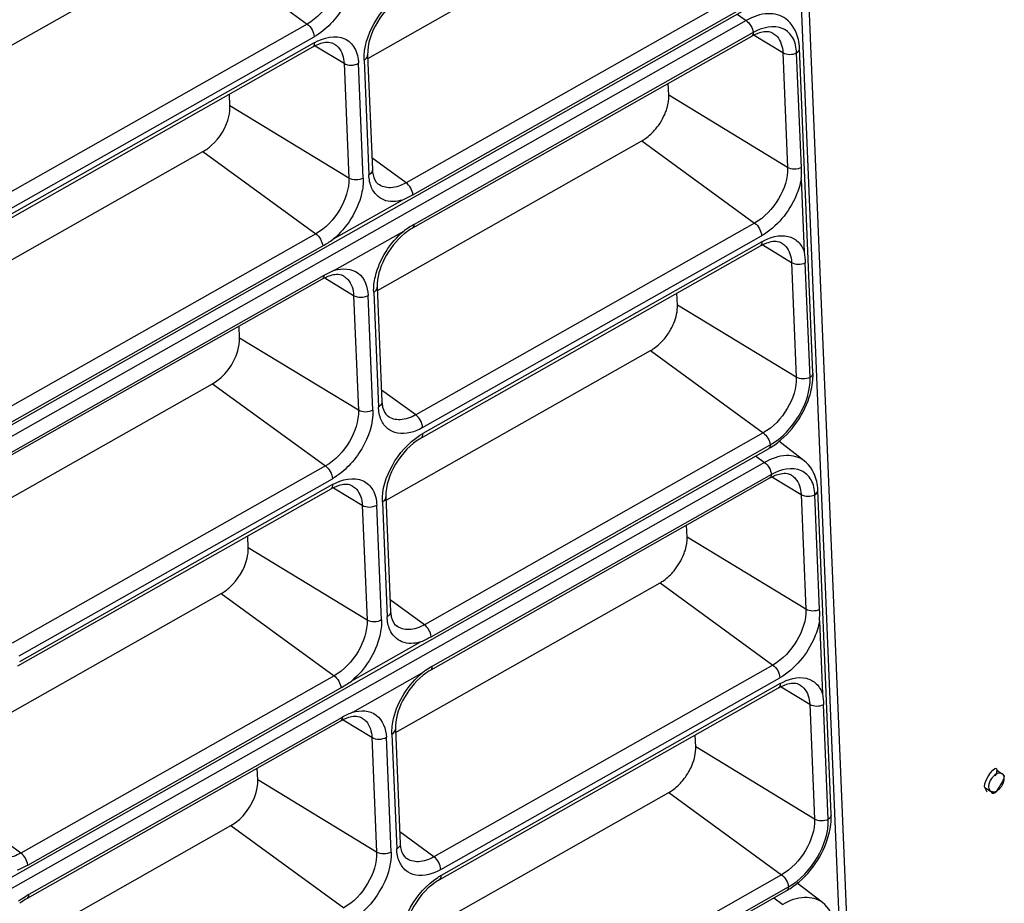
# Model space of a CAD drawing. Units: millimetres. Extents: x 25 to 10496, y 25 to 7392.
# Drawn here: x 8855 to 8949, y 4099 to 4184 of the extents above; entities that cross this region are included whole.
import ezdxf

# ---------------------------------------------------------------- set-up
doc = ezdxf.new("R2010")
doc.units = ezdxf.units.MM
doc.header["$LTSCALE"] = 577.5
for name, color, linetype in [('2010600268_PLASTIK_MENFEZ2', 7, 'CONTINUOUS'), ('3L12D015R32', 7, 'CONTINUOUS'), ('M5_L15_WELDING_PIN2', 7, 'CONTINUOUS')]:
    doc.layers.add(name, color=color, linetype=linetype)

msp = doc.modelspace()

# ---------------------------------------------------------------- linework, layer by layer
at = {"layer": '2010600268_PLASTIK_MENFEZ2', "color": 7}
for p, q in [((8887.871, 4179.851), (8913.067, 4194.098)), ((8848.599, 4178.089), (8871.34, 4190.948)), ((8871.34, 4190.948), (8882.092, 4183.116)), ((8923.819, 4186.266), (8891.519, 4168.001)), ((8774.213, 4099.887), (8924.306, 4184.76)), ((8892.174, 4166.858), (8924.474, 4185.123)), ((8923.082, 4184.068), (8923.935, 4183.447)), ((8923.935, 4183.447), (8773.842, 4098.574)), ((8882.092, 4183.116), (8852.246, 4166.239)), ((8852.907, 4165.029), (8882.753, 4181.906)), ((8924.422, 4181.942), (8892.122, 4163.677)), ((8924.591, 4182.304), (8892.291, 4164.04)), ((8924.686, 4182.063), (8927.421, 4180.404)), ((8882.608, 4180.916), (8852.762, 4164.039)), ((8882.776, 4181.343), (8852.93, 4164.466)), ((8882.872, 4181.037), (8885.607, 4179.379)), ((8930.29, 4149.912), (8929.012, 4180.82)), ((8887.858, 4180.168), (8888.31, 4169.237)), ((8927.421, 4180.404), (8927.873, 4169.474)), ((8929.185, 4169.442), (8928.733, 4180.373)), ((8885.607, 4179.379), (8886.059, 4168.448)), ((8887.436, 4168.45), (8886.984, 4179.381)), ((8887.519, 4179.683), (8887.971, 4168.753)), ((8916.551, 4176.342), (8916.504, 4177.464)), ((8874.736, 4175.316), (8874.69, 4176.438)), ((8927.873, 4169.474), (8916.551, 4176.342)), ((8886.059, 4168.448), (8874.736, 4175.316)), ((8888.785, 4157.749), (8913.981, 4171.996)), ((8913.981, 4171.996), (8924.733, 4164.164)), ((8849.425, 4158.11), (8872.167, 4170.97)), ((8872.167, 4170.97), (8882.918, 4163.138)), ((8891.519, 4168.001), (8888.263, 4170.372)), ((8929.168, 4168.356), (8929.456, 4161.407)), ((8891.176, 4166.358), (8884.571, 4162.623)), ((8924.733, 4164.164), (8892.433, 4145.899)), ((8882.918, 4163.138), (8853.072, 4146.261)), ((8884.693, 4159.673), (8891.298, 4163.408)), ((8893.093, 4144.689), (8925.393, 4162.953)), ((8853.728, 4145.118), (8883.574, 4161.995)), ((8925.248, 4161.963), (8892.948, 4143.699)), ((8925.416, 4162.39), (8893.116, 4144.126)), ((8925.512, 4162.085), (8928.247, 4160.426)), ((8928.247, 4160.426), (8928.699, 4149.496)), ((8930.011, 4149.464), (8929.559, 4160.394)), ((8883.69, 4159.176), (8853.844, 4142.299)), ((8883.522, 4158.814), (8853.676, 4141.937)), ((8883.786, 4158.936), (8886.521, 4157.277)), ((8886.521, 4157.277), (8886.973, 4146.346)), ((8888.35, 4146.348), (8887.898, 4157.279)), ((8888.433, 4157.581), (8888.885, 4146.651)), ((8888.772, 4158.066), (8889.224, 4147.135)), ((8917.377, 4156.363), (8917.33, 4157.486)), ((8928.699, 4149.496), (8917.377, 4156.363)), ((8875.65, 4153.214), (8875.604, 4154.336)), ((8886.973, 4146.346), (8875.65, 4153.214)), ((8889.611, 4137.77), (8914.807, 4152.018)), ((8914.807, 4152.018), (8925.559, 4144.185)), ((8850.339, 4136.009), (8873.08, 4148.868)), ((8873.08, 4148.868), (8883.832, 4141.036)), ((8892.433, 4145.899), (8889.177, 4148.27)), ((8925.559, 4144.185), (8893.259, 4125.921)), ((8929.452, 4141.537), (8927.039, 4143.383)), ((8775.953, 4057.807), (8926.046, 4142.68)), ((8893.914, 4124.778), (8926.214, 4143.043)), ((8925.675, 4141.367), (8775.582, 4056.494)), ((8924.822, 4141.988), (8925.675, 4141.367)), ((8883.832, 4141.036), (8853.986, 4124.159)), ((8854.647, 4122.949), (8884.493, 4139.825)), ((8926.162, 4139.861), (8893.862, 4121.597)), ((8926.331, 4140.224), (8894.031, 4121.959)), ((8926.426, 4139.983), (8929.161, 4138.324)), ((8884.348, 4138.836), (8854.502, 4121.959)), ((8884.516, 4139.263), (8854.67, 4122.386)), ((8884.612, 4138.957), (8887.347, 4137.298)), ((8932.03, 4107.832), (8930.752, 4138.74)), ((8889.259, 4137.603), (8889.711, 4126.673)), ((8889.598, 4138.088), (8890.05, 4127.157)), ((8929.161, 4138.324), (8929.613, 4127.394)), ((8930.925, 4127.362), (8930.473, 4138.293)), ((8887.347, 4137.298), (8887.799, 4126.368)), ((8889.176, 4126.37), (8888.724, 4137.301)), ((8918.291, 4134.261), (8918.244, 4135.384)), ((8876.476, 4133.236), (8876.43, 4134.358)), ((8929.613, 4127.394), (8918.291, 4134.261)), ((8887.799, 4126.368), (8876.476, 4133.236)), ((8890.525, 4115.669), (8915.721, 4129.916)), ((8915.721, 4129.916), (8926.473, 4122.083)), ((8851.165, 4116.03), (8873.907, 4128.89)), ((8873.907, 4128.89), (8884.658, 4121.058)), ((8893.259, 4125.921), (8890.003, 4128.292)), ((8930.908, 4126.276), (8931.196, 4119.327)), ((8892.916, 4124.278), (8886.311, 4120.543)), ((8926.473, 4122.083), (8894.173, 4103.819)), ((8884.658, 4121.058), (8854.812, 4104.181)), ((8886.433, 4117.593), (8893.038, 4121.328)), ((8894.833, 4102.609), (8927.133, 4120.873)), ((8855.468, 4103.038), (8885.314, 4119.915)), ((8926.988, 4119.883), (8894.688, 4101.619)), ((8927.156, 4120.31), (8894.856, 4102.046)), ((8927.252, 4120.005), (8929.987, 4118.346)), ((8929.987, 4118.346), (8930.439, 4107.416)), ((8931.751, 4107.384), (8931.299, 4118.314)), ((8885.43, 4117.096), (8855.584, 4100.219)), ((8885.262, 4116.734), (8855.416, 4099.857)), ((8885.526, 4116.855), (8888.261, 4115.197)), ((8890.512, 4115.986), (8890.964, 4105.055)), ((8888.261, 4115.197), (8888.713, 4104.266)), ((8890.09, 4104.268), (8889.638, 4115.199)), ((8890.173, 4115.501), (8890.625, 4104.571)), ((8919.117, 4114.283), (8919.07, 4115.406)), ((8930.439, 4107.416), (8919.117, 4114.283)), ((8877.39, 4111.134), (8877.344, 4112.256)), ((8888.713, 4104.266), (8877.39, 4111.134)), ((8891.351, 4095.69), (8916.547, 4109.938)), ((8916.547, 4109.938), (8927.299, 4102.105)), ((8852.079, 4093.928), (8874.82, 4106.788)), ((8874.82, 4106.788), (8885.572, 4098.956)), ((8854.812, 4104.181), (8851.557, 4106.552)), ((8894.173, 4103.819), (8890.917, 4106.19)), ((8927.299, 4102.105), (8894.999, 4083.841)), ((8895.654, 4082.698), (8927.954, 4100.962)), ((8931.192, 4099.457), (8928.779, 4101.303)), ((8777.693, 4015.727), (8927.786, 4100.6)), ((8926.562, 4099.908), (8927.415, 4099.287))]:
    msp.add_line(p, q, dxfattribs=at)
for centre, radius, start, end in [((8926.578, 4178.137), 4.373, 115.36329, 119.53081), ((8884.751, 4177.134), 4.347, 114.99242, 119.53962), ((8919.677, 4169.047), 9.516, 355.83234, 2.37804), ((8897.84, 4154.254), 11.25, 119.55944, 123.51981), ((8899.515, 4151.708), 14.296, 123.47938, 125.07981), ((8895.223, 4158.42), 6.108, 128.31513, 129.0634), ((8877.6, 4172.579), 12.154, 299.44258, 305.00137), ((8927.392, 4158.181), 4.347, 114.99242, 119.53962), ((8888.8, 4150.122), 10.396, 113.26587, 119.4352), ((8885.677, 4155.009), 4.373, 115.36329, 119.53081), ((8911.619, 4156.907), 5.871, 320.30433, 331.04688), ((8929.914, 4149.896), 0.376, 354.31437, 2.38473), ((8924.786, 4149.689), 5.509, 357.58164, 2.32046), ((8896.042, 4138.96), 5.937, 119.51948, 123.09848), ((8922.75, 4148.505), 6.693, 299.50492, 302.38998), ((8928.318, 4136.057), 4.373, 115.36329, 119.53081), ((8886.491, 4135.054), 4.347, 114.99242, 119.53962), ((8921.417, 4126.967), 9.516, 355.83234, 2.37804), ((8899.58, 4112.174), 11.25, 119.55944, 123.51981), ((8901.255, 4109.628), 14.296, 123.47938, 125.07981), ((8896.963, 4116.34), 6.108, 128.31513, 129.0634), ((8879.34, 4130.499), 12.154, 299.44258, 305.00137), ((8929.132, 4116.101), 4.347, 114.99242, 119.53962), ((8890.539, 4108.042), 10.396, 113.26587, 119.4352), ((8887.417, 4112.929), 4.373, 115.36329, 119.53081), ((8913.359, 4114.827), 5.871, 320.30433, 331.04688), ((8931.654, 4107.816), 0.376, 354.31437, 2.38473), ((8926.526, 4107.608), 5.509, 357.58164, 2.32046), ((8897.781, 4096.88), 5.937, 119.51948, 123.09848), ((8861.134, 4090.434), 11.25, 119.55944, 123.51981), ((8924.49, 4106.425), 6.693, 299.50492, 302.38998), ((8862.808, 4087.888), 14.296, 123.47938, 125.07981)]:
    msp.add_arc(centre, radius, start, end, dxfattribs=at)
for points, knots in [([(8885.233, 4188.426), (8885.275, 4187.391), (8884.536, 4185.273), (8883.037, 4183.65), (8882.092, 4183.116)], [0, 0, 0, 0, 0.488359, 1, 1, 1, 1]), ([(8886.61, 4188.428), (8886.663, 4187.157), (8885.754, 4184.555), (8883.913, 4182.562), (8882.753, 4181.906)], [0, 0, 0, 0, 0.48836, 1, 1, 1, 1]), ([(8887.519, 4179.683), (8887.469, 4180.886), (8888.293, 4183.375), (8889.985, 4185.314), (8891.06, 4186.013)], [0, 0, 0, 0, 0.484298, 1, 1, 1, 1]), ([(8891.209, 4185.779), (8890.201, 4185.209), (8888.632, 4183.482), (8887.813, 4181.253), (8887.858, 4180.168)], [0, 0, 0, 0, 0.515933, 1, 1, 1, 1]), ([(8927.712, 4183.617), (8927.245, 4183.974), (8925.842, 4184.31), (8924.569, 4183.805), (8923.935, 4183.447)], [0, 0, 0, 0, 0.446648, 1, 1, 1, 1]), ([(8929.012, 4180.82), (8929.001, 4181.098), (8928.883, 4182.135), (8928.322, 4183.151), (8927.712, 4183.617)], [0, 0, 0, 0, 0.26613, 1, 1, 1, 1]), ([(8928.733, 4180.373), (8928.713, 4180.864), (8928.53, 4181.799), (8927.089, 4183.213), (8925.427, 4182.777), (8924.591, 4182.304)], [0, 0, 0, 0, 0.262429, 0.487168, 1, 1, 1, 1]), ([(8882.776, 4181.343), (8883.625, 4181.823), (8885.314, 4182.266), (8886.777, 4180.83), (8886.963, 4179.879), (8886.984, 4179.381)], [0, 0, 0, 0, 0.512832, 0.737569, 1, 1, 1, 1]), ([(8926.493, 4182.232), (8926.414, 4182.278), (8925.953, 4182.465), (8925.424, 4182.364), (8925.048, 4182.231)], [0, 0, 0, 0, 0.186828, 1, 1, 1, 1]), ([(8926.493, 4182.232), (8926.632, 4182.151), (8927.187, 4181.702), (8927.399, 4180.944), (8927.421, 4180.404)], [0, 0, 0, 0, 0.229753, 1, 1, 1, 1]), ([(8882.776, 4181.343), (8882.778, 4181.295), (8882.775, 4181.141), (8882.703, 4180.969), (8882.608, 4180.916)], [0, 0, 0, 0, 0.307164, 1, 1, 1, 1]), ([(8884.679, 4181.206), (8884.6, 4181.253), (8884.139, 4181.439), (8883.61, 4181.338), (8883.234, 4181.205)], [0, 0, 0, 0, 0.186828, 1, 1, 1, 1]), ([(8884.679, 4181.206), (8884.818, 4181.125), (8885.373, 4180.676), (8885.584, 4179.918), (8885.607, 4179.379)], [0, 0, 0, 0, 0.229753, 1, 1, 1, 1]), ([(8887.519, 4179.683), (8887.571, 4179.713), (8887.738, 4179.823), (8887.864, 4180.025), (8887.858, 4180.168)], [0, 0, 0, 0, 0.295057, 1, 1, 1, 1]), ([(8916.248, 4174.723), (8916.302, 4174.861), (8916.479, 4175.382), (8916.567, 4175.939), (8916.551, 4176.342)], [0, 0, 0, 0, 0.26819, 1, 1, 1, 1]), ([(8872.167, 4170.97), (8872.46, 4171.136), (8873.588, 4171.986), (8874.382, 4173.282), (8874.63, 4174.322)], [0, 0, 0, 0, 0.239813, 1, 1, 1, 1]), ([(8913.981, 4171.996), (8914.101, 4172.064), (8914.595, 4172.38), (8915.024, 4172.792), (8915.31, 4173.136)], [0, 0, 0, 0, 0.236049, 1, 1, 1, 1]), ([(8927.873, 4169.474), (8927.916, 4168.439), (8927.176, 4166.32), (8925.677, 4164.698), (8924.733, 4164.164)], [0, 0, 0, 0, 0.488359, 1, 1, 1, 1]), ([(8888.31, 4169.237), (8888.316, 4169.095), (8888.19, 4168.892), (8888.023, 4168.782), (8887.971, 4168.753)], [0, 0, 0, 0, 0.704943, 1, 1, 1, 1]), ([(8888.31, 4169.237), (8888.317, 4169.074), (8888.369, 4168.587), (8888.592, 4168.083), (8888.856, 4167.881)], [0, 0, 0, 0, 0.329052, 1, 1, 1, 1]), ([(8886.059, 4168.448), (8886.101, 4167.413), (8885.362, 4165.294), (8883.863, 4163.672), (8882.918, 4163.138)], [0, 0, 0, 0, 0.488359, 1, 1, 1, 1]), ([(8887.436, 4168.45), (8887.457, 4167.948), (8887.175, 4165.741), (8885.871, 4163.72), (8884.571, 4162.623)], [0, 0, 0, 0, 0.22804, 1, 1, 1, 1]), ([(8891.519, 4168.001), (8891.072, 4167.748), (8890.174, 4167.392), (8889.185, 4167.629), (8888.856, 4167.881)], [0, 0, 0, 0, 0.553371, 1, 1, 1, 1]), ([(8929.168, 4168.356), (8929.072, 4167.814), (8928.396, 4165.682), (8926.857, 4163.781), (8925.393, 4162.953)], [0, 0, 0, 0, 0.246438, 1, 1, 1, 1]), ([(8891.176, 4166.358), (8890.604, 4166.19), (8889.348, 4166.097), (8888.455, 4167.025), (8888.237, 4167.521)], [0, 0, 0, 0, 0.523714, 1, 1, 1, 1]), ([(8888.433, 4157.581), (8888.412, 4158.083), (8888.694, 4160.29), (8889.998, 4162.311), (8891.298, 4163.408)], [0, 0, 0, 0, 0.22804, 1, 1, 1, 1]), ([(8891.374, 4163.163), (8890.572, 4162.511), (8889.346, 4160.934), (8888.734, 4158.983), (8888.772, 4158.066)], [0, 0, 0, 0, 0.529547, 1, 1, 1, 1]), ([(8925.416, 4162.39), (8926.16, 4162.811), (8927.484, 4163.232), (8928.96, 4162.444), (8929.337, 4161.767), (8929.456, 4161.407)], [0, 0, 0, 0, 0.536703, 0.761677, 1, 1, 1, 1]), ([(8925.416, 4162.39), (8925.418, 4162.342), (8925.416, 4162.188), (8925.343, 4162.017), (8925.248, 4161.963)], [0, 0, 0, 0, 0.307164, 1, 1, 1, 1]), ([(8927.319, 4162.254), (8927.24, 4162.3), (8926.78, 4162.487), (8926.25, 4162.386), (8925.874, 4162.252)], [0, 0, 0, 0, 0.186828, 1, 1, 1, 1]), ([(8927.319, 4162.254), (8927.458, 4162.172), (8928.013, 4161.724), (8928.225, 4160.966), (8928.247, 4160.426)], [0, 0, 0, 0, 0.229753, 1, 1, 1, 1]), ([(8885.593, 4159.104), (8885.514, 4159.151), (8885.053, 4159.337), (8884.524, 4159.236), (8884.148, 4159.103)], [0, 0, 0, 0, 0.186828, 1, 1, 1, 1]), ([(8884.693, 4159.673), (8885.418, 4159.886), (8887.276, 4159.809), (8887.866, 4158.054), (8887.898, 4157.279)], [0, 0, 0, 0, 0.49322, 1, 1, 1, 1]), ([(8885.593, 4159.104), (8885.732, 4159.023), (8886.287, 4158.574), (8886.498, 4157.816), (8886.521, 4157.277)], [0, 0, 0, 0, 0.229753, 1, 1, 1, 1]), ([(8888.433, 4157.581), (8888.485, 4157.611), (8888.652, 4157.721), (8888.778, 4157.924), (8888.772, 4158.066)], [0, 0, 0, 0, 0.295057, 1, 1, 1, 1]), ([(8916.756, 4154.065), (8916.86, 4154.254), (8917.206, 4154.972), (8917.401, 4155.782), (8917.377, 4156.363)], [0, 0, 0, 0, 0.270757, 1, 1, 1, 1]), ([(8873.08, 4148.868), (8874.231, 4149.519), (8875.393, 4151.092), (8875.667, 4152.811), (8875.65, 4153.214)], [0, 0, 0, 0, 0.766472, 1, 1, 1, 1]), ([(8914.807, 4152.018), (8914.927, 4152.086), (8915.421, 4152.402), (8915.85, 4152.814), (8916.136, 4153.158)], [0, 0, 0, 0, 0.236049, 1, 1, 1, 1]), ([(8928.699, 4149.496), (8928.742, 4148.461), (8928.002, 4146.342), (8926.503, 4144.72), (8925.559, 4144.185)], [0, 0, 0, 0, 0.488359, 1, 1, 1, 1]), ([(8926.214, 4143.043), (8927.356, 4143.689), (8929.169, 4145.65), (8930.063, 4148.212), (8930.011, 4149.464)], [0, 0, 0, 0, 0.511641, 1, 1, 1, 1]), ([(8926.335, 4142.853), (8928.013, 4143.917), (8929.74, 4146.245), (8930.264, 4148.826), (8930.29, 4149.456)], [0, 0, 0, 0, 0.759132, 1, 1, 1, 1]), ([(8889.224, 4147.135), (8889.23, 4146.993), (8889.104, 4146.79), (8888.937, 4146.68), (8888.885, 4146.651)], [0, 0, 0, 0, 0.704943, 1, 1, 1, 1]), ([(8889.224, 4147.135), (8889.231, 4146.973), (8889.283, 4146.485), (8889.506, 4145.981), (8889.77, 4145.779)], [0, 0, 0, 0, 0.329052, 1, 1, 1, 1]), ([(8886.973, 4146.346), (8887.015, 4145.311), (8886.276, 4143.192), (8884.777, 4141.57), (8883.832, 4141.036)], [0, 0, 0, 0, 0.488359, 1, 1, 1, 1]), ([(8888.35, 4146.348), (8888.403, 4145.077), (8887.494, 4142.475), (8885.653, 4140.482), (8884.493, 4139.825)], [0, 0, 0, 0, 0.48836, 1, 1, 1, 1]), ([(8893.093, 4144.689), (8892.383, 4144.287), (8891.148, 4143.88), (8889.706, 4144.509), (8889.29, 4145.102), (8889.149, 4145.422)], [0, 0, 0, 0, 0.541682, 0.767636, 1, 1, 1, 1]), ([(8892.433, 4145.899), (8891.986, 4145.646), (8891.088, 4145.291), (8890.099, 4145.527), (8889.77, 4145.779)], [0, 0, 0, 0, 0.553371, 1, 1, 1, 1]), ([(8892.948, 4143.699), (8893.043, 4143.752), (8893.116, 4143.924), (8893.118, 4144.078), (8893.116, 4144.126)], [0, 0, 0, 0, 0.692836, 1, 1, 1, 1]), ([(8889.259, 4137.603), (8889.209, 4138.806), (8890.033, 4141.295), (8891.725, 4143.234), (8892.8, 4143.933)], [0, 0, 0, 0, 0.484298, 1, 1, 1, 1]), ([(8892.948, 4143.699), (8891.941, 4143.129), (8890.372, 4141.402), (8889.553, 4139.173), (8889.598, 4138.088)], [0, 0, 0, 0, 0.515933, 1, 1, 1, 1]), ([(8929.452, 4141.537), (8928.985, 4141.894), (8927.582, 4142.23), (8926.309, 4141.725), (8925.675, 4141.367)], [0, 0, 0, 0, 0.446648, 1, 1, 1, 1]), ([(8930.752, 4138.74), (8930.741, 4139.018), (8930.623, 4140.055), (8930.062, 4141.071), (8929.452, 4141.537)], [0, 0, 0, 0, 0.26613, 1, 1, 1, 1]), ([(8930.473, 4138.293), (8930.453, 4138.784), (8930.27, 4139.719), (8928.829, 4141.133), (8927.167, 4140.697), (8926.331, 4140.224)], [0, 0, 0, 0, 0.262429, 0.487168, 1, 1, 1, 1]), ([(8928.233, 4140.152), (8928.154, 4140.198), (8927.693, 4140.385), (8927.164, 4140.284), (8926.788, 4140.15)], [0, 0, 0, 0, 0.186828, 1, 1, 1, 1]), ([(8884.516, 4139.263), (8885.365, 4139.743), (8887.054, 4140.185), (8888.517, 4138.75), (8888.703, 4137.799), (8888.724, 4137.301)], [0, 0, 0, 0, 0.512832, 0.737569, 1, 1, 1, 1]), ([(8928.233, 4140.152), (8928.372, 4140.07), (8928.927, 4139.622), (8929.139, 4138.864), (8929.161, 4138.324)], [0, 0, 0, 0, 0.229753, 1, 1, 1, 1]), ([(8884.516, 4139.263), (8884.518, 4139.214), (8884.515, 4139.061), (8884.443, 4138.889), (8884.348, 4138.836)], [0, 0, 0, 0, 0.307164, 1, 1, 1, 1]), ([(8886.419, 4139.126), (8886.34, 4139.172), (8885.879, 4139.359), (8885.35, 4139.258), (8884.974, 4139.125)], [0, 0, 0, 0, 0.186828, 1, 1, 1, 1]), ([(8886.419, 4139.126), (8886.558, 4139.045), (8887.113, 4138.596), (8887.324, 4137.838), (8887.347, 4137.298)], [0, 0, 0, 0, 0.229753, 1, 1, 1, 1]), ([(8889.259, 4137.603), (8889.311, 4137.632), (8889.478, 4137.743), (8889.604, 4137.945), (8889.598, 4138.088)], [0, 0, 0, 0, 0.295057, 1, 1, 1, 1]), ([(8917.988, 4132.643), (8918.042, 4132.78), (8918.219, 4133.302), (8918.307, 4133.859), (8918.291, 4134.261)], [0, 0, 0, 0, 0.26819, 1, 1, 1, 1]), ([(8873.907, 4128.89), (8874.2, 4129.056), (8875.328, 4129.906), (8876.122, 4131.202), (8876.37, 4132.242)], [0, 0, 0, 0, 0.239813, 1, 1, 1, 1]), ([(8915.721, 4129.916), (8915.841, 4129.984), (8916.335, 4130.3), (8916.764, 4130.712), (8917.05, 4131.056)], [0, 0, 0, 0, 0.236049, 1, 1, 1, 1]), ([(8929.613, 4127.394), (8929.656, 4126.359), (8928.916, 4124.24), (8927.417, 4122.618), (8926.473, 4122.083)], [0, 0, 0, 0, 0.488359, 1, 1, 1, 1]), ([(8887.799, 4126.368), (8887.841, 4125.333), (8887.102, 4123.214), (8885.603, 4121.592), (8884.658, 4121.058)], [0, 0, 0, 0, 0.488359, 1, 1, 1, 1]), ([(8889.176, 4126.37), (8889.197, 4125.868), (8888.915, 4123.661), (8887.611, 4121.64), (8886.311, 4120.543)], [0, 0, 0, 0, 0.22804, 1, 1, 1, 1]), ([(8890.05, 4127.157), (8890.056, 4127.015), (8889.93, 4126.812), (8889.763, 4126.702), (8889.711, 4126.673)], [0, 0, 0, 0, 0.704943, 1, 1, 1, 1]), ([(8890.05, 4127.157), (8890.057, 4126.994), (8890.109, 4126.507), (8890.332, 4126.003), (8890.596, 4125.801)], [0, 0, 0, 0, 0.329052, 1, 1, 1, 1]), ([(8892.916, 4124.278), (8892.344, 4124.11), (8891.088, 4124.017), (8890.195, 4124.945), (8889.977, 4125.441)], [0, 0, 0, 0, 0.523714, 1, 1, 1, 1]), ([(8893.259, 4125.921), (8892.812, 4125.668), (8891.914, 4125.312), (8890.925, 4125.549), (8890.596, 4125.801)], [0, 0, 0, 0, 0.553371, 1, 1, 1, 1]), ([(8930.908, 4126.276), (8930.812, 4125.734), (8930.136, 4123.602), (8928.597, 4121.701), (8927.133, 4120.873)], [0, 0, 0, 0, 0.246438, 1, 1, 1, 1]), ([(8890.173, 4115.501), (8890.152, 4116.003), (8890.434, 4118.21), (8891.738, 4120.231), (8893.038, 4121.328)], [0, 0, 0, 0, 0.22804, 1, 1, 1, 1]), ([(8893.114, 4121.082), (8892.312, 4120.431), (8891.086, 4118.854), (8890.474, 4116.903), (8890.512, 4115.986)], [0, 0, 0, 0, 0.529547, 1, 1, 1, 1]), ([(8927.156, 4120.31), (8927.899, 4120.731), (8929.224, 4121.152), (8930.7, 4120.364), (8931.077, 4119.687), (8931.196, 4119.327)], [0, 0, 0, 0, 0.536703, 0.761677, 1, 1, 1, 1]), ([(8927.156, 4120.31), (8927.158, 4120.262), (8927.156, 4120.108), (8927.083, 4119.937), (8926.988, 4119.883)], [0, 0, 0, 0, 0.307164, 1, 1, 1, 1]), ([(8929.059, 4120.174), (8928.98, 4120.22), (8928.52, 4120.407), (8927.99, 4120.306), (8927.614, 4120.172)], [0, 0, 0, 0, 0.186828, 1, 1, 1, 1]), ([(8929.059, 4120.174), (8929.198, 4120.092), (8929.753, 4119.644), (8929.965, 4118.886), (8929.987, 4118.346)], [0, 0, 0, 0, 0.229753, 1, 1, 1, 1]), ([(8887.333, 4117.024), (8887.254, 4117.07), (8886.793, 4117.257), (8886.263, 4117.156), (8885.888, 4117.023)], [0, 0, 0, 0, 0.186828, 1, 1, 1, 1]), ([(8886.433, 4117.593), (8887.158, 4117.806), (8889.016, 4117.728), (8889.606, 4115.974), (8889.638, 4115.199)], [0, 0, 0, 0, 0.49322, 1, 1, 1, 1]), ([(8887.333, 4117.024), (8887.472, 4116.943), (8888.027, 4116.494), (8888.238, 4115.736), (8888.261, 4115.197)], [0, 0, 0, 0, 0.229753, 1, 1, 1, 1]), ([(8890.173, 4115.501), (8890.225, 4115.531), (8890.392, 4115.641), (8890.518, 4115.843), (8890.512, 4115.986)], [0, 0, 0, 0, 0.295057, 1, 1, 1, 1]), ([(8918.496, 4111.985), (8918.6, 4112.174), (8918.946, 4112.892), (8919.141, 4113.701), (8919.117, 4114.283)], [0, 0, 0, 0, 0.270757, 1, 1, 1, 1]), ([(8874.82, 4106.788), (8875.971, 4107.438), (8877.133, 4109.012), (8877.407, 4110.731), (8877.39, 4111.134)], [0, 0, 0, 0, 0.766472, 1, 1, 1, 1]), ([(8916.547, 4109.938), (8916.667, 4110.006), (8917.161, 4110.322), (8917.59, 4110.733), (8917.876, 4111.077)], [0, 0, 0, 0, 0.236049, 1, 1, 1, 1]), ([(8930.439, 4107.416), (8930.482, 4106.381), (8929.742, 4104.262), (8928.243, 4102.639), (8927.299, 4102.105)], [0, 0, 0, 0, 0.488359, 1, 1, 1, 1]), ([(8927.954, 4100.962), (8929.096, 4101.608), (8930.909, 4103.57), (8931.803, 4106.132), (8931.751, 4107.384)], [0, 0, 0, 0, 0.511641, 1, 1, 1, 1]), ([(8928.075, 4100.773), (8929.753, 4101.837), (8931.48, 4104.165), (8932.004, 4106.746), (8932.03, 4107.376)], [0, 0, 0, 0, 0.759132, 1, 1, 1, 1]), ([(8890.964, 4105.055), (8890.97, 4104.913), (8890.844, 4104.71), (8890.677, 4104.6), (8890.625, 4104.571)], [0, 0, 0, 0, 0.704943, 1, 1, 1, 1]), ([(8890.964, 4105.055), (8890.971, 4104.892), (8891.023, 4104.405), (8891.246, 4103.901), (8891.51, 4103.699)], [0, 0, 0, 0, 0.329052, 1, 1, 1, 1]), ([(8854.812, 4104.181), (8854.366, 4103.928), (8853.468, 4103.572), (8852.479, 4103.809), (8852.15, 4104.061)], [0, 0, 0, 0, 0.553371, 1, 1, 1, 1]), ([(8888.713, 4104.266), (8888.755, 4103.231), (8888.016, 4101.112), (8886.517, 4099.49), (8885.572, 4098.956)], [0, 0, 0, 0, 0.488359, 1, 1, 1, 1]), ([(8890.09, 4104.268), (8890.143, 4102.997), (8889.234, 4100.394), (8887.393, 4098.401), (8886.233, 4097.745)], [0, 0, 0, 0, 0.48836, 1, 1, 1, 1]), ([(8894.173, 4103.819), (8893.726, 4103.566), (8892.828, 4103.21), (8891.839, 4103.447), (8891.51, 4103.699)], [0, 0, 0, 0, 0.553371, 1, 1, 1, 1]), ([(8894.833, 4102.609), (8894.123, 4102.207), (8892.888, 4101.8), (8891.446, 4102.429), (8891.03, 4103.022), (8890.889, 4103.342)], [0, 0, 0, 0, 0.541682, 0.767636, 1, 1, 1, 1]), ([(8894.688, 4101.619), (8894.783, 4101.672), (8894.856, 4101.844), (8894.858, 4101.998), (8894.856, 4102.046)], [0, 0, 0, 0, 0.692836, 1, 1, 1, 1]), ([(8890.999, 4095.523), (8890.949, 4096.726), (8891.773, 4099.215), (8893.465, 4101.153), (8894.54, 4101.853)], [0, 0, 0, 0, 0.484298, 1, 1, 1, 1]), ([(8894.688, 4101.619), (8893.681, 4101.049), (8892.112, 4099.322), (8891.293, 4097.093), (8891.338, 4096.008)], [0, 0, 0, 0, 0.515933, 1, 1, 1, 1]), ([(8931.192, 4099.457), (8930.725, 4099.814), (8929.322, 4100.15), (8928.049, 4099.645), (8927.415, 4099.287)], [0, 0, 0, 0, 0.446648, 1, 1, 1, 1]), ([(8932.492, 4096.66), (8932.48, 4096.938), (8932.363, 4097.975), (8931.802, 4098.991), (8931.192, 4099.457)], [0, 0, 0, 0, 0.26613, 1, 1, 1, 1])]:
    msp.add_open_spline(points, degree=3, knots=knots, dxfattribs=at)
for points in [[(8882.092, 4183.116), (8882.464, 4182.845), (8882.734, 4182.365), (8882.753, 4181.906)], [(8923.935, 4183.447), (8924.29, 4183.188), (8924.544, 4182.741), (8924.591, 4182.304)], [(8924.591, 4182.304), (8924.587, 4182.171), (8924.538, 4182.007), (8924.422, 4181.942)], [(8925.048, 4182.231), (8924.931, 4182.189), (8924.817, 4182.141), (8924.705, 4182.088)], [(8883.234, 4181.205), (8883.125, 4181.166), (8883.019, 4181.122), (8882.915, 4181.074)], [(8928.733, 4180.373), (8928.88, 4180.47), (8929.019, 4180.645), (8929.012, 4180.82)], [(8927.421, 4180.404), (8927.795, 4180.177), (8928.339, 4180.183), (8928.733, 4180.373)], [(8885.607, 4179.379), (8885.999, 4179.14), (8886.584, 4179.155), (8886.984, 4179.381)], [(8874.63, 4174.322), (8874.708, 4174.646), (8874.75, 4174.983), (8874.736, 4175.316)], [(8915.31, 4173.136), (8915.702, 4173.609), (8916.026, 4174.15), (8916.248, 4174.723)], [(8929.185, 4169.442), (8928.791, 4169.253), (8928.247, 4169.247), (8927.873, 4169.474)], [(8888.237, 4167.521), (8888.068, 4167.906), (8887.989, 4168.333), (8887.971, 4168.753)], [(8887.436, 4168.45), (8887.036, 4168.224), (8886.451, 4168.21), (8886.059, 4168.448)], [(8892.174, 4166.858), (8892.128, 4167.295), (8891.874, 4167.742), (8891.519, 4168.001)], [(8892.174, 4166.858), (8891.85, 4166.675), (8891.518, 4166.506), (8891.176, 4166.358)], [(8892.122, 4163.677), (8892.238, 4163.743), (8892.287, 4163.906), (8892.291, 4164.04)], [(8924.733, 4164.164), (8925.104, 4163.893), (8925.374, 4163.413), (8925.393, 4162.953)], [(8882.918, 4163.138), (8883.273, 4162.879), (8883.527, 4162.432), (8883.574, 4161.995)], [(8892.122, 4163.677), (8891.882, 4163.541), (8891.653, 4163.384), (8891.436, 4163.212)], [(8925.874, 4162.252), (8925.766, 4162.214), (8925.659, 4162.17), (8925.555, 4162.121)], [(8929.456, 4161.407), (8929.513, 4161.073), (8929.545, 4160.733), (8929.559, 4160.394)], [(8928.247, 4160.426), (8928.621, 4160.199), (8929.165, 4160.205), (8929.559, 4160.394)], [(8883.69, 4159.176), (8883.686, 4159.043), (8883.638, 4158.879), (8883.522, 4158.814)], [(8884.148, 4159.103), (8884.031, 4159.061), (8883.916, 4159.013), (8883.804, 4158.96)], [(8886.521, 4157.277), (8886.913, 4157.039), (8887.498, 4157.053), (8887.898, 4157.279)], [(8930.289, 4149.859), (8930.273, 4149.699), (8930.145, 4149.553), (8930.011, 4149.464)], [(8930.011, 4149.464), (8929.617, 4149.274), (8929.073, 4149.269), (8928.699, 4149.496)], [(8888.35, 4146.348), (8887.95, 4146.122), (8887.365, 4146.108), (8886.973, 4146.346)], [(8889.149, 4145.422), (8888.981, 4145.806), (8888.902, 4146.232), (8888.885, 4146.651)], [(8893.093, 4144.689), (8893.074, 4145.148), (8892.804, 4145.628), (8892.433, 4145.899)], [(8925.559, 4144.185), (8925.914, 4143.927), (8926.168, 4143.479), (8926.214, 4143.043)], [(8926.214, 4143.043), (8926.21, 4142.909), (8926.162, 4142.746), (8926.046, 4142.68)], [(8925.675, 4141.367), (8926.03, 4141.108), (8926.284, 4140.661), (8926.331, 4140.224)], [(8883.832, 4141.036), (8884.204, 4140.765), (8884.474, 4140.285), (8884.493, 4139.825)], [(8926.331, 4140.224), (8926.327, 4140.091), (8926.278, 4139.927), (8926.162, 4139.861)], [(8926.788, 4140.15), (8926.671, 4140.109), (8926.557, 4140.061), (8926.445, 4140.008)], [(8884.974, 4139.125), (8884.865, 4139.086), (8884.759, 4139.042), (8884.655, 4138.994)], [(8930.473, 4138.293), (8930.62, 4138.39), (8930.759, 4138.565), (8930.752, 4138.74)], [(8929.161, 4138.324), (8929.535, 4138.097), (8930.079, 4138.103), (8930.473, 4138.293)], [(8887.347, 4137.298), (8887.739, 4137.06), (8888.324, 4137.075), (8888.724, 4137.301)], [(8876.37, 4132.242), (8876.448, 4132.566), (8876.49, 4132.903), (8876.476, 4133.236)], [(8917.05, 4131.056), (8917.442, 4131.528), (8917.766, 4132.07), (8917.988, 4132.643)], [(8930.925, 4127.362), (8930.531, 4127.172), (8929.987, 4127.167), (8929.613, 4127.394)], [(8889.176, 4126.37), (8888.776, 4126.144), (8888.191, 4126.13), (8887.799, 4126.368)], [(8889.977, 4125.441), (8889.808, 4125.825), (8889.728, 4126.253), (8889.711, 4126.673)], [(8893.914, 4124.778), (8893.868, 4125.215), (8893.614, 4125.662), (8893.259, 4125.921)], [(8893.914, 4124.778), (8893.59, 4124.595), (8893.258, 4124.425), (8892.916, 4124.278)], [(8893.862, 4121.597), (8893.978, 4121.662), (8894.027, 4121.826), (8894.031, 4121.959)], [(8926.473, 4122.083), (8926.844, 4121.813), (8927.114, 4121.332), (8927.133, 4120.873)], [(8884.658, 4121.058), (8885.013, 4120.799), (8885.267, 4120.351), (8885.314, 4119.915)], [(8893.862, 4121.597), (8893.622, 4121.461), (8893.393, 4121.304), (8893.176, 4121.132)], [(8927.614, 4120.172), (8927.506, 4120.134), (8927.399, 4120.09), (8927.295, 4120.041)], [(8931.196, 4119.327), (8931.253, 4118.993), (8931.285, 4118.653), (8931.299, 4118.314)], [(8929.987, 4118.346), (8930.361, 4118.119), (8930.905, 4118.125), (8931.299, 4118.314)], [(8885.43, 4117.096), (8885.426, 4116.963), (8885.378, 4116.799), (8885.262, 4116.734)], [(8885.888, 4117.023), (8885.771, 4116.981), (8885.656, 4116.933), (8885.544, 4116.88)], [(8888.261, 4115.197), (8888.653, 4114.958), (8889.238, 4114.973), (8889.638, 4115.199)], [(8932.029, 4107.779), (8932.013, 4107.619), (8931.885, 4107.473), (8931.751, 4107.384)], [(8931.751, 4107.384), (8931.357, 4107.194), (8930.813, 4107.189), (8930.439, 4107.416)], [(8855.468, 4103.038), (8855.421, 4103.475), (8855.167, 4103.922), (8854.812, 4104.181)], [(8890.09, 4104.268), (8889.69, 4104.042), (8889.105, 4104.028), (8888.713, 4104.266)], [(8890.889, 4103.342), (8890.721, 4103.726), (8890.642, 4104.152), (8890.625, 4104.571)], [(8894.833, 4102.609), (8894.814, 4103.068), (8894.544, 4103.548), (8894.173, 4103.819)], [(8855.468, 4103.038), (8855.144, 4102.855), (8854.812, 4102.685), (8854.47, 4102.538)], [(8927.299, 4102.105), (8927.654, 4101.847), (8927.908, 4101.399), (8927.954, 4100.962)], [(8927.954, 4100.962), (8927.95, 4100.829), (8927.902, 4100.665), (8927.786, 4100.6)], [(8855.416, 4099.857), (8855.532, 4099.922), (8855.58, 4100.086), (8855.584, 4100.219)], [(8855.416, 4099.857), (8855.176, 4099.721), (8854.947, 4099.563), (8854.73, 4099.392)]]:
    msp.add_open_spline(points, degree=3, dxfattribs=at)
at = {"layer": '3L12D015R32', "color": 7}
for p, q in [((8918.875, 4433.497), (8946.167, 3773.479)), ((8946.959, 3772.947), (8919.668, 4432.965)), ((8946.875, 4109.981), (8946.634, 4110.489))]:
    msp.add_line(p, q, dxfattribs=at)
msp.add_arc((8942.821, 4113.225), 5.14, 340.70435, 342.66518, dxfattribs=at)
msp.add_open_spline([(8946.634, 4110.489), (8946.606, 4111.159), (8947.785, 4112.789), (8947.812, 4112.119)], degree=3, dxfattribs=at)
for points, knots in [([(8947.792, 4111.937), (8947.784, 4111.9), (8947.764, 4111.818), (8947.741, 4111.738), (8947.727, 4111.694)], [0, 0, 0, 0, 0.454284, 1, 1, 1, 1]), ([(8947.812, 4112.119), (8947.813, 4112.093), (8947.809, 4112.031), (8947.799, 4111.971), (8947.792, 4111.937)], [0, 0, 0, 0, 0.429699, 1, 1, 1, 1]), ([(8948.473, 4111.326), (8948.451, 4111.254), (8948.392, 4111.103), (8948.32, 4110.957), (8948.279, 4110.881)], [0, 0, 0, 0, 0.466696, 1, 1, 1, 1]), ([(8948.51, 4111.549), (8948.511, 4111.515), (8948.504, 4111.439), (8948.485, 4111.366), (8948.473, 4111.326)], [0, 0, 0, 0, 0.452647, 1, 1, 1, 1]), ([(8948.279, 4110.881), (8948.22, 4110.771), (8948.094, 4110.559), (8947.953, 4110.356), (8947.879, 4110.258)], [0, 0, 0, 0, 0.504953, 1, 1, 1, 1]), ([(8947.332, 4109.919), (8947.331, 4109.945), (8947.335, 4110.007), (8947.345, 4110.067), (8947.352, 4110.101)], [0, 0, 0, 0, 0.429699, 1, 1, 1, 1]), ([(8947.879, 4110.258), (8947.769, 4110.113), (8947.716, 4109.82), (8947.334, 4109.858), (8947.332, 4109.919)], [0, 0, 0, 0, 0.747469, 1, 1, 1, 1])]:
    msp.add_open_spline(points, degree=3, knots=knots, dxfattribs=at)
at = {"layer": 'M5_L15_WELDING_PIN2', "color": 7}
for p, q in [((8947.767, 4112.093), (8948.328, 4111.716)), ((8946.665, 4110.424), (8947.212, 4110.056))]:
    msp.add_line(p, q, dxfattribs=at)
for points, knots in [([(8947.6, 4111.584), (8947.534, 4111.533), (8947.286, 4111.302), (8947.11, 4110.99), (8947.05, 4110.742)], [0, 0, 0, 0, 0.247472, 1, 1, 1, 1]), ([(8948.328, 4111.716), (8948.234, 4111.779), (8947.948, 4111.807), (8947.716, 4111.673), (8947.6, 4111.584)], [0, 0, 0, 0, 0.435378, 1, 1, 1, 1]), ([(8948.52, 4111.31), (8948.517, 4111.393), (8948.488, 4111.549), (8948.387, 4111.676), (8948.328, 4111.716)], [0, 0, 0, 0, 0.537754, 1, 1, 1, 1]), ([(8947.05, 4110.742), (8947.044, 4110.717), (8947.025, 4110.625), (8947.017, 4110.531), (8947.02, 4110.462)], [0, 0, 0, 0, 0.26334, 1, 1, 1, 1]), ([(8947.02, 4110.462), (8947.023, 4110.379), (8947.052, 4110.223), (8947.153, 4110.096), (8947.212, 4110.056)], [0, 0, 0, 0, 0.537754, 1, 1, 1, 1]), ([(8947.212, 4110.056), (8947.26, 4110.024), (8947.377, 4109.981), (8947.575, 4109.995), (8947.782, 4110.075), (8948.062, 4110.266), (8948.347, 4110.611), (8948.482, 4110.951), (8948.509, 4111.124)], [0, 0, 0, 0, 0.090047, 0.190384, 0.306119, 0.436828, 0.723299, 1, 1, 1, 1])]:
    msp.add_open_spline(points, degree=3, knots=knots, dxfattribs=at)
msp.add_open_spline([(8948.509, 4111.124), (8948.518, 4111.186), (8948.523, 4111.248), (8948.52, 4111.31)], degree=3, dxfattribs=at)

doc.saveas('drawing.dxf')
